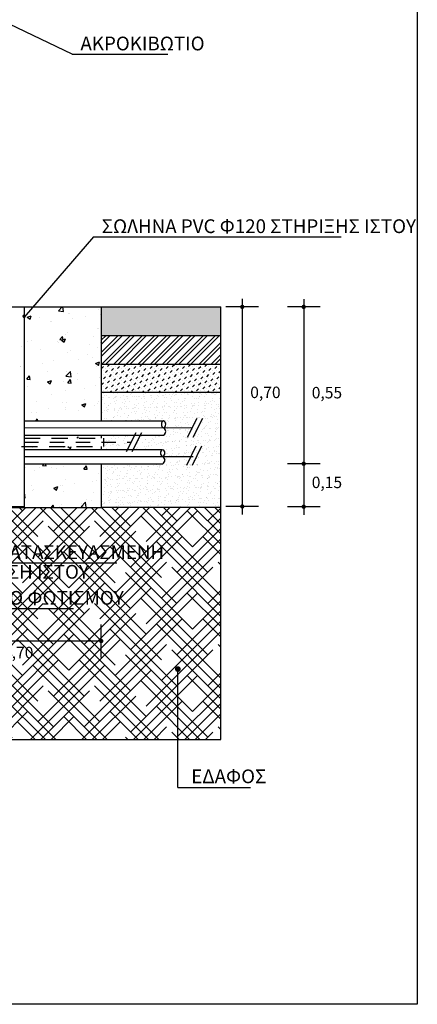
# Model space of a CAD drawing. Units: millimetres. Extents: x 251 to 324.7, y 7.1 to 36.1.
# Drawn here: x 266.8 to 270.3, y 23 to 31.6 of the extents above; entities that cross this region are included whole.
import ezdxf

# ---------------------------------------------------------------- set-up
doc = ezdxf.new("R2010")
doc.units = ezdxf.units.MM
doc.header["$LTSCALE"] = 2
doc.linetypes.add('HIDDEN2', pattern=[0.1875, 0.125, -0.0625])
doc.linetypes.add('MICRO', pattern=[0.11, 0.07, -0.04])
doc.layers.add('_not-plotted', color=8, linetype='Continuous', plot=False)
doc.layers.add('lept-HATCH', color=9, linetype='Continuous')
doc.styles.add('ARIAL', font='ARIAL.TTF', dxfattribs={"height": 0.04})

# ---------------------------------------------------------------- blocks, each defined once
blk = doc.blocks.new('*U8')
at = {"color": 5}
for centre, start, end in [((0.0164, 0.0312), 117.73669, 242.26331), ((0.0164, -0.0313), 117.73669, 242.26331), ((-0.0164, -0.0313), 297.73669, 62.26331)]:
    blk.add_arc(centre, 0.0353, start, end, dxfattribs=at)

msp = doc.modelspace()

# ---------------------------------------------------------------- hatches: boundary and pattern name
at = {"lineweight": 18}
msp.add_hatch(color=254, dxfattribs=at).paths.add_polyline_path([(268.5781, 29.0953), (267.5356, 29.0953), (267.5356, 28.8453), (268.5781, 28.8453)])
h = msp.add_hatch(dxfattribs=at)
h.set_pattern_fill('ANSI32', color=252, scale=0.2, style=0)
h.set_pattern_definition([(45, (69.33434, -103.74333), (-0.053033009, 0.053033009), []), (45, (69.3697, -103.74333), (-0.053033009, 0.053033009), [])])
h.paths.add_polyline_path([(268.5781, 28.8453), (267.5356, 28.8453), (267.5356, 28.5953), (268.5781, 28.5953)])
at = {"lineweight": 15}
h = msp.add_hatch(dxfattribs=at)
h.set_pattern_fill('AR-SAND', color=252, scale=0.0015, angle=45, style=0)
h.set_pattern_definition([(82.5, (56.774313, 49.25783), (-0.053607202, 0.050213023), [0, -0.057912, 0, -0.06477, 0, -0.0619125]), (52.5, (56.77431, 49.25783), (-0.02835164, 0.123709928), [0, -0.031242, 0, -0.052197, 0, -0.0200025]), (12.5, (56.741176, 49.224696), (0.083744974, 0.084049847), [0, -0.01905, 0, -0.06858, 0, -0.089535]), (2.5, (56.74118, 49.2247), (0.057342166, 0.104632617), [0, -0.009525, 0, -0.044958, 0, -0.051435])])
h.paths.add_polyline_path([(268.5781, 28.3516), (267.5356, 28.3516), (267.5356, 28.1016), (268.0784, 28.1016, -0.3957), (268.0784, 28.0391, -0.3957), (268.0784, 27.9766), (267.8751, 27.9766), (267.8126, 27.8516), (268.071, 27.8516, -0.3957), (268.071, 27.7891, -0.3957), (268.071, 27.7266), (267.5356, 27.7266), (267.5356, 27.3453), (268.5781, 27.3453)])
h.paths.add_polyline_path([(267.7946, 27.9131), (267.5545, 27.9131), (267.5545, 27.8756), (267.5356, 27.8756), (267.5356, 27.8516), (267.7638, 27.8516)], flags=17)
h.paths.add_polyline_path([(267.8263, 27.9766), (267.5356, 27.9766), (267.5356, 27.9506), (267.5545, 27.9506), (267.5545, 27.9131), (267.7946, 27.9131)], flags=16)
at = {"layer": 'lept-HATCH'}
h = msp.add_hatch(dxfattribs=at)
h.set_pattern_fill('MUDST', color=251, scale=0.1, angle=45, style=0)
h.set_pattern_definition([(45, (69.334344, -103.74333), (0.0176776695, 0.0530330086), [0.025, -0.025, 0, -0.025, 0, -0.025])])
h.paths.add_polyline_path([(268.5781, 28.5953), (267.5356, 28.5953), (267.5356, 28.3516), (268.5781, 28.3516)])
at = {"layer": 'lept-HATCH', "lineweight": 15}
h = msp.add_hatch(dxfattribs=at)
h.set_pattern_fill('HOUND', color=251, scale=0.04, angle=45, style=0)
h.set_pattern_definition([(45, (0, -27.238525), (0.134703842, 0.224506403), [1.016, -0.508]), (135, (0, -27.238525), (0.134703842, -0.224506403), [1.016, -0.508])])
h.paths.add_polyline_path([(268.5781, 27.3453), (267.5356, 27.3453), (265.7856, 27.3453), (265.7256, 27.0453), (264.9082, 27.0453), (264.9082, 26.4328), (262.9977, 26.4328), (262.9977, 25.3208), (268.2033, 25.3208), (268.2033, 25.9224, -0.414214), (268.1908, 25.9349, -1), (268.2158, 25.9349, -0.414214), (268.2033, 25.9224), (268.2033, 25.3208), (268.5781, 25.3208)])
h.paths.add_polyline_path([(267.545, 26.1801, -1), (267.5262, 26.1801), (265.795, 26.1801, -1), (265.7762, 26.1801), (265.42, 26.1801, -1), (265.4012, 26.1801), (264.42, 26.1801, -1), (264.4012, 26.1801), (264.045, 26.1801, -1), (264.0262, 26.1801, -1), (264.045, 26.1801), (264.4012, 26.1801, -1), (264.42, 26.1801), (265.4012, 26.1801, -1), (265.42, 26.1801), (265.7762, 26.1801, -1), (265.795, 26.1801), (267.5262, 26.1801, -1)], flags=16)
h.paths.add_polyline_path([(264.42, 26.1801, -1), (264.4012, 26.1801, -1)], flags=0)
h.paths.add_polyline_path([(264.9082, 27.0453), (264.736, 27.0453), (264.736, 26.9924), (262.9977, 26.9924), (262.9977, 26.4328), (264.9082, 26.4328)], flags=17)
h.paths.add_polyline_path([(264.0356, 27.3453), (262.9977, 27.3453), (262.9977, 26.9924), (264.736, 26.9924), (264.736, 27.0453), (264.0956, 27.0453)], flags=17)
h.paths.add_polyline_path([(266.2603, 26.8702), (267.5567, 26.8702), (267.5567, 27.0202), (266.2603, 27.0202)], flags=24)
h.paths.add_polyline_path([(266.4883, 26.6988), (267.2062, 26.6988), (267.2062, 26.8488), (266.4883, 26.8488)], flags=24)
h.paths.add_polyline_path([(264.0784, 25.9808), (264.3522, 25.9808), (264.3522, 26.1593), (264.0784, 26.1593)], flags=24)
h.paths.add_polyline_path([(264.6501, 25.9808), (264.9382, 25.9808), (264.9382, 26.1593), (264.6501, 26.1593)], flags=24)
h.paths.add_polyline_path([(265.4563, 25.9808), (265.7301, 25.9808), (265.7301, 26.1593), (265.4563, 26.1593)], flags=24)
h.paths.add_polyline_path([(266.6487, 25.9808), (266.9368, 25.9808), (266.9368, 26.1593), (266.6487, 26.1593)], flags=24)
h.paths.add_polyline_path([(266.1286, 26.4716), (267.2893, 26.4716), (267.2893, 26.6216), (266.1286, 26.6216)], flags=24)
h.paths.add_polyline_path([(262.0264, 26.7814), (263.1526, 26.7814), (263.1526, 27.01), (262.0264, 27.01)], flags=9)
h.paths.add_polyline_path([(261.4592, 26.9993), (263.1395, 26.9993), (263.1395, 27.1493), (261.4592, 27.1493)], flags=9)

# ---------------------------------------------------------------- linework, layer by layer
at = {"color": 7}
for p, q in [((270.2921, 35.8613), (270.2921, 23.0113)), ((270.2921, 23.0113), (261.2921, 23.0113))]:
    msp.add_line(p, q, dxfattribs=at)
at = {"color": 1}
for p, q in [((267.2808, 31.3), (266.7362, 31.5599)), ((267.2808, 31.3), (268.1147, 31.3)), ((267.4664, 29.7063), (266.8626, 29.0053)), ((267.4664, 29.7063), (269.6273, 29.7063)), ((268.765, 29.1643), (268.765, 27.2826)), ((269.3016, 29.1617), (269.3016, 27.28)), ((266.4681, 29.0953), (266.8626, 29.0953)), ((268.3691, 28.1221), (268.286, 27.956)), ((268.4179, 28.1221), (268.3347, 27.956)), ((267.8361, 27.9961), (267.753, 27.83)), ((267.8849, 27.9961), (267.8018, 27.83)), ((268.3616, 27.8784), (268.2785, 27.7123)), ((268.4104, 27.8784), (268.3273, 27.7123)), ((266.2124, 26.8633), (267.6705, 26.8633)), ((265.5816, 26.4648), (267.2936, 26.4648)), ((267.5356, 26.1801), (265.7762, 26.1801)), ((268.2033, 24.9033), (268.2033, 25.9349))]:
    msp.add_line(p, q, dxfattribs=at)
at = {"color": 6, "linetype": 'Continuous'}
for p, q in [((265.5357, 29.0953), (267.5356, 29.0953)), ((267.5356, 29.0953), (267.5356, 28.1016)), ((267.5356, 27.9766), (267.5356, 27.9506)), ((267.5356, 27.8756), (267.5356, 27.8516)), ((267.5356, 27.7266), (267.5356, 27.3453)), ((264.0356, 27.3453), (267.5356, 27.3453))]:
    msp.add_line(p, q, dxfattribs=at)
at = {"color": 1, "linetype": 'Continuous'}
for p, q in [((266.2916, 29.0953), (267.0316, 29.0953)), ((267.5356, 29.0953), (268.5781, 29.0953)), ((268.9077, 29.0944), (268.6223, 29.0944)), ((269.4442, 29.0944), (269.1589, 29.0944)), ((267.5356, 28.8453), (268.5781, 28.8453)), ((267.5356, 28.5953), (268.5781, 28.5953)), ((267.5356, 28.3516), (268.5781, 28.3516)), ((269.4442, 27.7262), (269.1589, 27.7262)), ((268.5781, 27.3453), (267.5356, 27.3453)), ((268.9077, 27.3538), (268.6223, 27.3538)), ((269.4442, 27.3512), (269.1589, 27.3512)), ((267.5356, 26.0374), (267.5356, 26.3228)), ((268.2033, 24.9033), (268.8385, 24.9033))]:
    msp.add_line(p, q, dxfattribs=at)
at = {"color": 31}
for p, q in [((266.8626, 29.0953), (266.8626, 27.3453)), ((266.8626, 27.3502), (266.4681, 27.3502))]:
    msp.add_line(p, q, dxfattribs=at)
at = {"color": 5}
for p, q in [((266.8626, 28.1016), (268.0784, 28.1016)), ((266.8626, 27.9766), (268.0784, 27.9766)), ((267.5545, 27.9506), (267.5545, 27.8756)), ((266.8626, 27.8497), (268.0679, 27.8497)), ((266.8626, 27.7266), (268.071, 27.7266))]:
    msp.add_line(p, q, dxfattribs=at)
at = {"color": 6}
for p, q in [((266.8626, 28.0404), (268.3292, 28.0424)), ((266.8626, 27.7891), (268.3377, 27.7891))]:
    msp.add_line(p, q, dxfattribs=at)
at = {"color": 5, "linetype": 'MICRO'}
for p, q in [((266.8626, 27.9506), (267.5545, 27.9506)), ((266.8402, 27.8756), (267.5545, 27.8756))]:
    msp.add_line(p, q, dxfattribs=at)
at = {"color": 3, "linetype": 'HIDDEN2', "ltscale": 0.5}
msp.add_line((266.8626, 27.9136), (267.7948, 27.9136), dxfattribs=at)
at = {"color": 1, "linetype": 'Continuous'}
for points, const_width in [([(268.765, 29.1038, 1), (268.765, 29.085, 1)], 0.0187), ([(269.3016, 29.1038, 1), (269.3016, 29.085, 1)], 0.0187), ([(269.3016, 27.7355, 1), (269.3016, 27.7168, 1)], 0.0187), ([(268.765, 27.3631, 1), (268.765, 27.3444, 1)], 0.0187), ([(269.3016, 27.3605, 1), (269.3016, 27.3418, 1)], 0.0187), ([(267.545, 26.1801, 1), (267.5262, 26.1801, 1)], 0.0187), ([(268.1908, 25.9349, 1), (268.2158, 25.9349, 1)], 0.025)]:
    msp.add_lwpolyline(points, format="xyb", close=True, dxfattribs=dict(at, const_width=const_width))
at = {"color": 1, "const_width": 0.015}
msp.add_lwpolyline([(266.8551, 29.0128, 1), (266.8701, 29.0128, 1)], format="xyb", close=True, dxfattribs=at)
at = {"layer": '_not-plotted'}
for p, q in [((268.5781, 25.3208), (268.5781, 29.0953)), ((262.9977, 25.3208), (268.5781, 25.3208))]:
    msp.add_line(p, q, dxfattribs=at)
at = {"layer": 'lept-HATCH', "color": 9}
for p, q in [((267.1613, 29.0606), (267.1946, 29.0953)), ((267.1613, 29.0606), (267.2058, 29.0537)), ((267.2059, 29.0536), (267.2011, 29.0953)), ((267.2512, 29.0334), (267.2512, 29.0334)), ((267.2605, 29.0364), (267.2605, 29.0364)), ((267.5109, 29.0708), (267.5109, 29.0708)), ((266.8892, 29.0042), (266.9242, 29.0176)), ((266.8892, 29.0042), (266.9141, 28.9874)), ((266.9142, 28.9873), (266.9243, 29.0175)), ((266.9986, 29.0013), (266.9986, 29.0013)), ((267.0936, 28.9663), (267.0936, 28.9663)), ((267.103, 28.963), (267.103, 28.963)), ((267.2829, 28.9913), (267.2829, 28.9913)), ((267.3945, 29.013), (267.3945, 29.013)), ((267.5274, 29.0252), (267.5274, 29.0252)), ((267.2451, 28.8669), (267.2451, 28.8669)), ((267.5048, 28.9044), (267.5048, 28.9044)), ((267.5144, 28.9033), (267.5144, 28.9033)), ((266.8963, 28.7922), (266.8963, 28.7922)), ((266.9312, 28.8031), (266.9312, 28.8031)), ((267.1514, 28.7941), (267.1514, 28.7941)), ((267.1632, 28.7809), (267.1632, 28.7809)), ((267.1742, 28.8087), (267.1983, 28.8374)), ((267.1742, 28.8087), (267.204, 28.806)), ((267.1877, 28.8029), (267.2227, 28.8163)), ((267.1877, 28.8029), (267.2125, 28.7861)), ((267.2041, 28.8059), (267.1984, 28.8372)), ((267.2126, 28.7859), (267.2228, 28.8162)), ((267.2228, 28.8532), (267.2228, 28.8532)), ((267.4672, 28.8356), (267.4672, 28.8356)), ((267.5328, 28.7773), (267.5356, 28.7807)), ((267.5328, 28.7773), (267.5356, 28.777)), ((266.8369, 28.7526), (266.8369, 28.7526)), ((267.0017, 28.7251), (267.0017, 28.7251)), ((267.239, 28.7005), (267.239, 28.7005)), ((267.2686, 28.7138), (267.2686, 28.7138)), ((267.4301, 28.7697), (267.4301, 28.7697)), ((267.4987, 28.738), (267.4987, 28.738)), ((267.5355, 28.7025), (267.5355, 28.7025)), ((267.1221, 28.6282), (267.1221, 28.6282)), ((267.3356, 28.6384), (267.3356, 28.6384)), ((267.4137, 28.6782), (267.4137, 28.6782)), ((267.4608, 28.6549), (267.4608, 28.6549)), ((267.4861, 28.6016), (267.5211, 28.615)), ((267.4861, 28.6016), (267.511, 28.5848)), ((267.5111, 28.5846), (267.5212, 28.6148)), ((266.8305, 28.5781), (266.8305, 28.5781)), ((266.8305, 28.5719), (266.8305, 28.5719)), ((267.0199, 28.5968), (267.0199, 28.5968)), ((267.0637, 28.5268), (267.0637, 28.5268)), ((267.2276, 28.4908), (267.2666, 28.5314)), ((267.2329, 28.534), (267.2329, 28.534)), ((267.2722, 28.4838), (267.2667, 28.5313)), ((267.3306, 28.5155), (267.3306, 28.5155)), ((267.4926, 28.5715), (267.4926, 28.5715)), ((266.8849, 28.4639), (266.909, 28.4927)), ((266.8849, 28.4639), (266.9148, 28.4613)), ((266.9149, 28.4612), (266.9091, 28.4925)), ((267.066, 28.4403), (267.101, 28.4537)), ((267.066, 28.4403), (267.0909, 28.4235)), ((267.091, 28.4234), (267.1011, 28.4536)), ((267.2041, 28.4412), (267.2041, 28.4412)), ((267.2276, 28.4908), (267.2721, 28.4839)), ((267.2435, 28.4326), (267.2676, 28.4613)), ((267.2435, 28.4326), (267.2734, 28.4299)), ((267.2735, 28.4298), (267.2677, 28.4611)), ((267.3293, 28.4577), (267.3293, 28.4577)), ((267.5186, 28.4826), (267.5186, 28.4826)), ((266.8883, 28.3996), (266.8883, 28.3996)), ((267.2268, 28.3676), (267.2268, 28.3676)), ((267.3931, 28.3799), (267.3931, 28.3799)), ((267.4865, 28.4051), (267.4865, 28.4051)), ((266.9663, 28.2713), (266.9663, 28.2713)), ((267.1015, 28.3298), (267.1015, 28.3298)), ((267.1977, 28.2605), (267.1977, 28.2605)), ((267.2332, 28.26), (267.2332, 28.26)), ((267.3871, 28.2854), (267.3871, 28.2854)), ((267.5129, 28.2701), (267.5129, 28.2701)), ((266.9297, 28.17), (266.9297, 28.17)), ((267.0717, 28.2041), (267.0717, 28.2041)), ((267.2208, 28.2011), (267.2208, 28.2011)), ((267.2213, 28.2201), (267.2213, 28.2201)), ((267.3387, 28.1929), (267.3387, 28.1929)), ((267.3645, 28.239), (267.3995, 28.2524)), ((267.3645, 28.239), (267.3893, 28.2222)), ((267.3894, 28.2221), (267.3996, 28.2523)), ((267.4805, 28.2386), (267.4805, 28.2386)), ((267.5001, 28.2487), (267.5001, 28.2487)), ((266.9658, 28.1016), (266.9784, 28.1166)), ((266.9682, 28.1691), (266.9682, 28.1691)), ((266.9812, 28.1016), (266.9785, 28.1164)), ((267.3223, 27.9506), (267.3329, 27.9616)), ((267.3342, 27.9506), (267.333, 27.9614)), ((266.9347, 27.8661), (266.9347, 27.8661)), ((267.2086, 27.8682), (267.2086, 27.8682)), ((267.244, 27.8756), (267.2677, 27.8596)), ((267.2678, 27.8595), (267.2732, 27.8756)), ((266.8749, 27.6945), (266.8749, 27.6945)), ((266.95, 27.6698), (266.95, 27.6698)), ((266.9925, 27.6938), (266.9925, 27.6938)), ((267.0237, 27.7117), (267.0361, 27.7266)), ((267.0237, 27.7117), (267.0535, 27.7091)), ((267.0536, 27.709), (267.0504, 27.7266)), ((267.1, 27.6967), (267.1, 27.6967)), ((267.1418, 27.6832), (267.1418, 27.6832)), ((267.2025, 27.7018), (267.2025, 27.7018)), ((267.3823, 27.6804), (267.4064, 27.7091)), ((267.3823, 27.6804), (267.4122, 27.6778)), ((267.4123, 27.6776), (267.4065, 27.7089)), ((267.4087, 27.6719), (267.4087, 27.6719)), ((267.2198, 27.5869), (267.2198, 27.5869)), ((267.4561, 27.5728), (267.4561, 27.5728)), ((267.4913, 27.5796), (267.4913, 27.5796)), ((267.5114, 27.637), (267.5114, 27.637)), ((266.861, 27.4966), (266.861, 27.4966)), ((266.9282, 27.5369), (266.9282, 27.5369)), ((266.9369, 27.4962), (266.9369, 27.4962)), ((266.9439, 27.5033), (266.9439, 27.5033)), ((267.1211, 27.5138), (267.1561, 27.5273)), ((267.1211, 27.5138), (267.146, 27.4971)), ((267.1461, 27.4969), (267.1562, 27.5271)), ((267.1767, 27.5382), (267.1767, 27.5382)), ((267.1964, 27.5353), (267.1964, 27.5353)), ((267.2038, 27.4849), (267.2038, 27.4849)), ((267.3019, 27.5546), (267.3019, 27.5546)), ((266.8712, 27.4269), (266.8656, 27.4744)), ((267.4108, 27.4119), (267.4108, 27.4119)), ((267.4501, 27.4064), (267.4501, 27.4064)), ((267.4707, 27.4737), (267.4707, 27.4737)), ((267.1012, 27.3453), (267.1171, 27.3644)), ((267.1207, 27.3453), (267.1172, 27.3642)), ((267.1192, 27.3619), (267.1192, 27.3619)), ((267.1704, 27.3574), (267.1704, 27.3574)), ((267.1904, 27.3689), (267.1904, 27.3689)), ((267.3597, 27.3824), (267.3597, 27.3824)), ((267.3602, 27.3512), (267.3992, 27.3918)), ((267.3602, 27.3512), (267.3979, 27.3453)), ((267.4046, 27.3453), (267.3993, 27.3916))]:
    msp.add_line(p, q, dxfattribs=at)

# ---------------------------------------------------------------- block references
at = {"rotation": 179.9999999999894}
for p in [(268.0784, 28.0391), (268.071, 27.7891)]:
    msp.add_blockref('*U8', p, dxfattribs=at)

# ---------------------------------------------------------------- texts
at = {"color": 5, "style": 'ARIAL'}
for s, height, p in [('ΑΚΡΟΚΙΒΩΤΙΟ', 0.12, (267.3537, 31.3318)), ('ΣΩΛΗΝΑ PVC Φ120 ΣΤΗΡΙΞΗΣ ΙΣΤΟΥ', 0.12, (267.5393, 29.7382)), ('0,70', 0.1, (268.8347, 28.299)), ('0,55', 0.1, (269.3713, 28.2964)), ('0,15', 0.1, (269.3713, 27.5138)), ('ΠΡΟΚΑΤΑΣΚΕΥΑΣΜΕΝΗ', 0.12, (266.2853, 26.8952)), ('ΒΑΣΗ ΙΣΤΟΥ', 0.12, (266.5133, 26.7238)), ('ΚΑΛΩΔΙΟ ΦΩΤΙΣΜΟΥ', 0.12, (266.1536, 26.4966)), ('0,70', 0.1, (266.6785, 26.0296)), ('ΕΔΑΦΟΣ', 0.12, (268.3203, 24.9398))]:
    msp.add_text(s, height=height, dxfattribs=at).set_placement(p)

doc.saveas('drawing.dxf')
